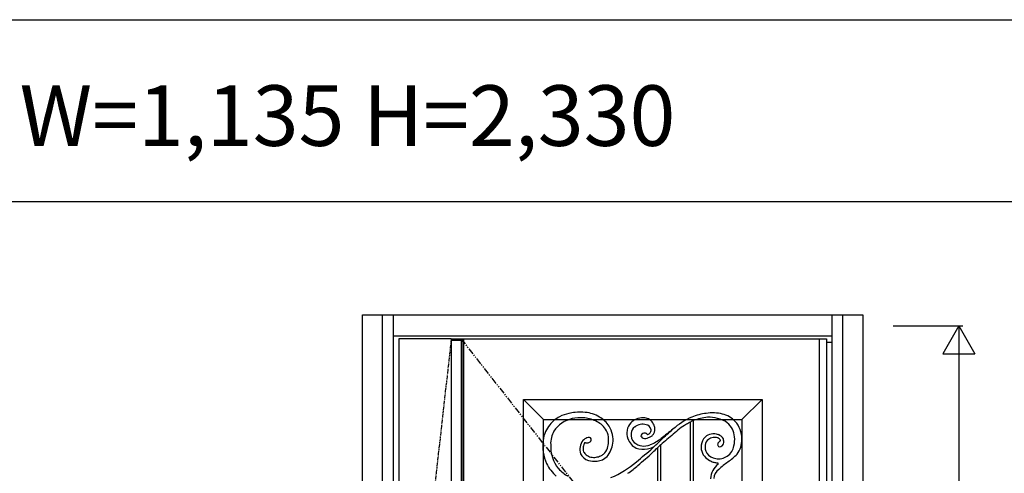
# Model space of a CAD drawing. Extents: x 0 to 27500, y 0 to 20000.
# Drawn here: x 10225 to 12664, y 14027 to 15150 of the extents above; entities that cross this region are included whole.
import ezdxf

# ---------------------------------------------------------------- set-up
doc = ezdxf.new("R2010")
doc.units = 0
doc.linetypes.add('PHANTOM', pattern=[15.5, 8, -1.5, 1.5, -1.5, 1.5, -1.5])
doc.layers.get('0').update_dxf_attribs({"linetype": 'CONTINUOUS'})
for name, color, linetype in [('YKK_A1', 4, 'CONTINUOUS'), ('YKK_A2', 3, 'CONTINUOUS'), ('YKK_F1', 7, 'CONTINUOUS'), ('YKK_N1', 2, 'CONTINUOUS')]:
    doc.layers.add(name, color=color, linetype=linetype)
doc.styles.get("Standard").update_dxf_attribs({"font": 'txt.shx', "bigfont": 'bigfont.shx'})

msp = doc.modelspace()

# ---------------------------------------------------------------- linework, layer by layer
at = {"layer": 'YKK_A1'}
for p, q in [((11164, 14359.5), (11164, 12052.5)), ((11294, 14359.5), (11164, 14359.5)), ((11294, 14356.5), (11318.3, 14356.5)), ((11318.3, 14359.5), (11318.3, 12052.5)), ((11320.5, 14359.5), (11320.5, 12052.5)), ((11324.5, 14359.5), (11324.5, 12052.5)), ((12205.5, 12052.5), (12205.5, 14359.5)), ((11472.5, 14209.5), (12063.5, 14209.5)), ((11472.5, 12922.5), (11472.5, 14209.5)), ((11472.5, 14209.5), (11522.5, 14159.5)), ((12013.5, 14159.5), (12063.5, 14209.5)), ((12063.5, 14209.5), (12063.5, 12922.5)), ((11522.5, 14159.5), (12013.5, 14159.5)), ((11522.5, 12972.5), (11522.5, 14159.5)), ((11886, 14153.5), (11886, 13464.8)), ((11894, 13471.7), (11894, 14157.1)), ((12013.5, 14159.5), (12013.5, 12972.5)), ((11812.8, 13443.3), (11812.8, 14097.3)), ((11804.8, 14089.9), (11804.8, 13443.3))]:
    msp.add_line(p, q, dxfattribs=at)
at = {"layer": 'YKK_A1', "linetype": 'PHANTOM'}
msp.add_line((11294, 14359.5), (11164, 13206), dxfattribs=at)
at = {"layer": 'YKK_A1', "lineweight": -2}
for p, q in [((11294, 14359.5), (12223, 14359.5)), ((11294, 14359.5), (11294, 12052.5)), ((12223, 14359.5), (12223, 12052.5))]:
    msp.add_line(p, q, dxfattribs=at)
at = {"layer": 'YKK_A1', "linetype": 'PHANTOM', "ltscale": 2}
msp.add_line((11318.3, 14359.5), (12223, 13206), dxfattribs=at)
at = {"layer": 'YKK_A1'}
for centre, radius, start, end in [((11597.2, 14101), 74.7, 118.1685, 142.2648), ((11605.7, 14077.6), 99.4, 101.9137, 116.065), ((11614.5, 14043.6), 134.5, 95.9687, 102.6107), ((11614.1, 14056.4), 121.7, 84.4627, 96.3975), ((11617.1, 14091.3), 86.7, 59.5191, 84.2197), ((11938.9, 14046.6), 129.2, 95.9983, 112.4951), ((11940.6, 14067), 109.2, 76.9032, 97.9893), ((11953.1, 14115.2), 59.4, 42.2637, 78.0738), ((11603.6, 14093.3), 84.5, 140.7953, 154.0139), ((11608.2, 14092.4), 71.2, 101.8197, 147.2623), ((11613.4, 14072.5), 91.8, 85.4421, 102.4712), ((11614.6, 14076.1), 88.2, 65.2799, 86.0437), ((11627.8, 14102), 59.2, 35.4814, 66.3605), ((11621.6, 14100.4), 76.6, 33.8376, 58.9467), ((11629.1, 14109.1), 65.6, 352.8441, 31.1977), ((11763.2, 14128.6), 34, 136.8569, 172.4385), ((11767.7, 14121.6), 42.1, 112.3701, 134.2261), ((11768.4, 14114.6), 33.5, 75.4422, 127.1549), ((11768.7, 14119.7), 44.4, 88.597, 112.5553), ((11769.6, 14132.2), 31.8, 66.0369, 89.5388), ((11773.2, 14131.3), 16.1, 16.9699, 77.4727), ((11771.9, 14138.3), 25.3, 39.7817, 65.3617), ((11767.5, 14134.8), 30.9, 13.7629, 39.4343), ((11771.7, 14135.8), 26.6, 356.1298, 13.9027), ((11980.1, 13973.8), 212.5, 115.2505, 130.2268), ((12002.2, 13945.9), 238.3, 121.927, 131.6624), ((11949.8, 14025.3), 143.2, 116.4347, 120.9406), ((11905.6, 14120.9), 38.1, 107.5984, 120.8802), ((11937.5, 14052.1), 113.7, 94.5879, 112.4586), ((11931.9, 14082.3), 83.2, 74.8941, 92.4417), ((11941.2, 14103.7), 60.2, 52.8857, 78.3123), ((11948.3, 14114.7), 47.1, 2.3073, 51.7509), ((11949.3, 14112.3), 64.2, 359.3126, 41.8937), ((11585.8, 14102.4), 64.5, 154.3156, 175.2953), ((11601.2, 14100.5), 61.1, 149.9364, 182.5472), ((11638.6, 14111.8), 44.7, 6.2588, 33.2894), ((11766.2, 14125.6), 37.5, 168.5233, 200.6425), ((11766.4, 14122), 27.1, 171.4278, 223.5515), ((11759.3, 14125.1), 19.7, 124.3103, 177.2632), ((11769.4, 14120), 5.68, 164.5886, 215.4144), ((11770.2, 14119), 6.67, 106.3139, 158.068), ((11773.4, 14111.6), 14.7, 89.907, 110.6037), ((11773, 14117.1), 9.25, 65.5311, 87.2807), ((11775.2, 14121.5), 4.28, 38.6633, 67.5109), ((11776.2, 14122.4), 2.96, 12.4674, 37.687), ((11779.6, 14123.2), 0.482, 193.3959, 277.6375), ((11778.6, 14132.1), 9.45, 276.5845, 307.9409), ((11770.6, 14146.9), 34.1, 290.8966, 304.3084), ((11775.2, 14134.6), 13.6, 312.7494, 6.255), ((11777.7, 14135.2), 20.4, 306.3548, 325.0987), ((11778.5, 14135.2), 19.7, 323.7963, 334.11), ((11778.1, 14135.4), 20.2, 334.042, 356.0042), ((12534, 13288.1), 1083.9, 129.5509, 131.7095), ((8836.5, 17452.7), 4476.5, 311.6754, 312.1901), ((12732.5, 12992.5), 1448.8, 127.8732, 129.3547), ((11942.8, 14093.4), 30.7, 99.5579, 131.0968), ((11944, 14089.7), 34.5, 70.7942, 100.6293), ((11948.1, 14101.1), 22.5, 28.9049, 70.9704), ((11623.1, 14093.9), 102.6, 172.2701, 204.8333), ((11627.5, 14093.4), 87.4, 177.0708, 219.2374), ((11642.8, 14087.8), 30.2, 138.893, 171.768), ((11634.5, 14096.6), 18.2, 104.75, 142.7803), ((11654.1, 14086.9), 34, 161.2119, 171.4623), ((11632.3, 14094.7), 10.8, 138.6589, 163.1834), ((11627.4, 14098.8), 4.44, 117.4679, 136.6288), ((11625.6, 14102.3), 0.534, 64.0887, 114.9976), ((11628, 14106.6), 4.45, 240.0411, 250.5698), ((11630.1, 14114.8), 12.9, 253.8913, 281.3317), ((11635.1, 14098.2), 16.9, 84.6908, 108.0655), ((11630.9, 14112.1), 10.1, 280.1699, 325.4533), ((11636.5, 14110.8), 4.19, 18.6524, 87.9064), ((11634.3, 14110.5), 6.42, 320.0857, 14.7597), ((11632.2, 14108.7), 62.4, 319.5133, 353.0079), ((11623.7, 14106.8), 59.8, 342.9872, 357.6334), ((11613.8, 14108.2), 69.8, 356.8088, 6.9257), ((11768.1, 14125), 39.1, 198.694, 245.9912), ((11771, 14131.1), 36.9, 228.8789, 294.6681), ((11772.2, 14122.7), 9.46, 219.0896, 253.4791), ((11773.4, 14126.6), 13.6, 253.0671, 279.8257), ((11771, 14145), 32.2, 278.5643, 291.4416), ((11744.4, 14205.5), 115.8, 291.2607, 306.8201), ((11427.3, 14483.5), 537.5, 312.8777, 315.8445), ((11768.2, 14151), 64.6, 292.7448, 296.1478), ((12014.6, 13871.7), 302.7, 131.814, 133.8795), ((11952.2, 14091.2), 39.4, 172.2268, 188.2533), ((11945, 14093.8), 31.9, 134.5291, 175.007), ((11953.2, 14092.4), 30.8, 172.9639, 210.4709), ((11941.7, 14095), 19, 124.8012, 176.6283), ((11946.4, 14087.5), 27.9, 98.7773, 124.0734), ((11947.1, 14089.9), 25.7, 76.2246, 101.0811), ((11949.4, 14102.4), 13, 39.7024, 73.1218), ((11963.1, 14097.1), 9.53, 140.4495, 170.1265), ((11960.5, 14097.8), 6.85, 171.6844, 193.4544), ((11957.9, 14096.7), 4.04, 186.5343, 242.6597), ((11964.3, 14097.1), 10.5, 111.842, 144.1482), ((11958.9, 14099.8), 7.37, 246.9181, 293.6696), ((11954.3, 14106.9), 6.41, 15.8032, 36.7552), ((11954.6, 14107), 6.05, 2.9515, 15.6352), ((11960.2, 14107.3), 0.483, 293.6018, 3.8951), ((11956.9, 14104.1), 12, 294.1633, 339.7447), ((11948.3, 14105.2), 20.6, 344.9667, 19.1764), ((11955.4, 14101.6), 39.3, 304.3903, 349.8887), ((11924.3, 14110.3), 71.5, 347.4529, 5.0601), ((11951.2, 14110.2), 62.3, 324.3142, 1.1958), ((11645.7, 14086.5), 33.3, 170.3396, 199.7014), ((11642, 14087.4), 30.2, 203.6859, 253.5958), ((11642.2, 14088.2), 22, 170.2473, 201.6379), ((11640.1, 14088.2), 20.1, 203.9469, 233.165), ((11645.6, 14095.2), 29, 232.7175, 257.9012), ((11646.4, 14109.5), 43.4, 278.0496, 294.4289), ((11651.6, 14096.1), 29.2, 296.0429, 311.0577), ((11647.2, 14100.8), 35.6, 311.3582, 341.0746), ((11769.3, 14131.2), 45.3, 247.7855, 283.1092), ((10881.7, 15123.1), 1377.9, 309.198, 311.4006), ((11065.2, 14867.7), 1073.4, 310.0726, 312.6655), ((11771.4, 14135.9), 49.5, 279.604, 296.1558), ((11275.9, 14639.4), 762.7, 312.6468, 313.9028), ((11946.1, 14091), 33.4, 189.2999, 221.2392), ((11958.6, 14101.4), 49.6, 220.8424, 239.7268), ((11954.4, 14096.9), 34.2, 215.8812, 260.7175), ((11955.7, 14101.2), 38.7, 259.8274, 304.1764), ((11899.1, 14174.4), 143.6, 303.8225, 315.619), ((11623.2, 14097.1), 104, 206.4283, 228.2179), ((11647.1, 14102.4), 46, 252.7047, 279.4998), ((11647.2, 14105), 38.9, 258.6292, 277.8366), ((11652.3, 14096.1), 39.1, 273.8173, 314.4417), ((11598.7, 14232.8), 234.9, 292.7498, 310.9083), ((11493.5, 14349.9), 401.4, 306.3678, 310.8706), ((11957.1, 14098.7), 46.5, 239.6469, 251.4254), ((12005, 13994.6), 74.3, 132.6733, 148.4834), ((11957.7, 14100.1), 48, 251.2737, 261.3734), ((11957.2, 14095), 42.9, 261.0026, 264.9359), ((11953.2, 14050.4), 1.92, 45.4141, 85.2009), ((11953.6, 14050.5), 1.55, 3.0885, 51.8274), ((11952.9, 14050.6), 2.23, 322.0482, 0.7084), ((12300.3, 13636.7), 527.4, 127.5178, 130.7242), ((11621.4, 14090.7), 80.9, 220.4412, 241.9308), ((11973.7, 14013.7), 37.5, 148.3364, 180.8123), ((11973.6, 14012.5), 29.6, 126.0385, 177.8775)]:
    msp.add_arc(centre, radius, start, end, dxfattribs=at)
at = {"layer": 'YKK_A2', "linetype": 'ByBlock'}
for p, q in [((11074, 14419), (12313, 14419)), ((11074, 12044), (11074, 14419)), ((11124, 12044), (11124, 14419)), ((11151, 12044), (11151, 14419)), ((12236, 14419), (12236, 12044)), ((12263, 14419), (12263, 12044)), ((12313, 14419), (12313, 12044)), ((11151, 14367), (12236, 14367)), ((12223, 14351), (12236, 14351))]:
    msp.add_line(p, q, dxfattribs=at)
at = {"layer": 'YKK_F1'}
for p, q in [((0, 15150), (20250, 15150)), ((0, 14700), (20250, 14700))]:
    msp.add_line(p, q, dxfattribs=at)
at = {"layer": 'YKK_N1'}
for p, q in [((12388, 14392), (12561, 14392)), ((12550.9, 14392), (12510.9, 14322.7)), ((12550.9, 14392), (12590.9, 14322.7)), ((12551, 14392), (12551, 12062)), ((12510.9, 14322.7), (12590.9, 14322.7))]:
    msp.add_line(p, q, dxfattribs=at)

# ---------------------------------------------------------------- texts
msp.add_text('W=1,135 H=2,330', height=150).set_placement((10225, 14837.5))

doc.saveas('drawing.dxf')
